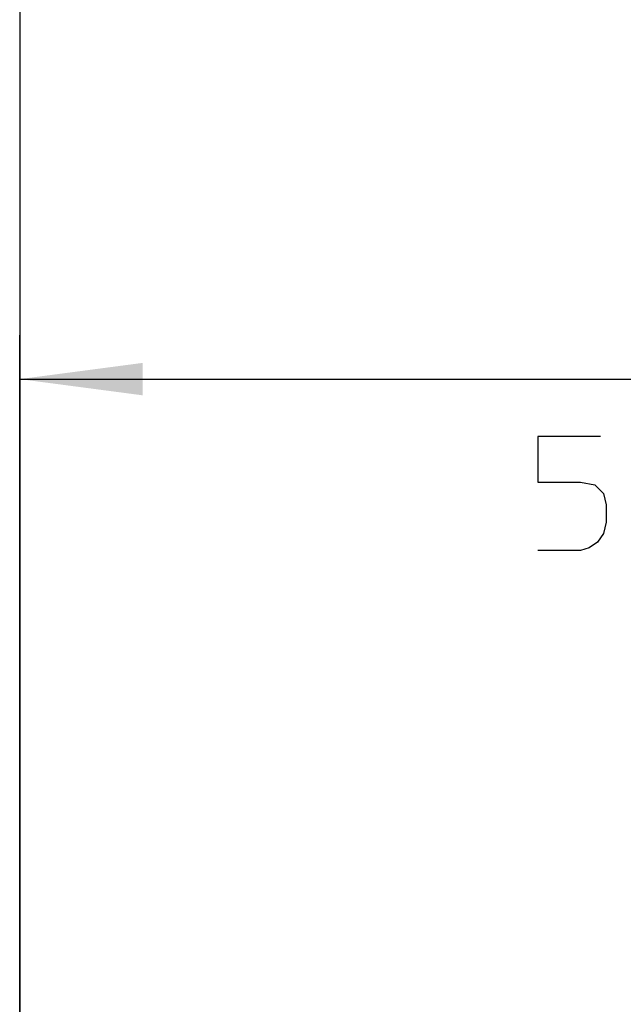
# Model space of a CAD drawing. Extents: x 5226 to 8890, y -5627 to -3413.
# Drawn here: x 6228 to 6366, y -5085 to -4861 of the extents above; entities that cross this region are included whole.
import ezdxf

# ---------------------------------------------------------------- set-up
doc = ezdxf.new("R2010")
doc.units = 0
doc.header["$MEASUREMENT"] = 0
doc.layers.get('0').update_dxf_attribs({"linetype": 'CONTINUOUS'})
doc.layers.add('1', color=7, linetype='CONTINUOUS')
doc.styles.add('CONVERTER_1', font='MS Mincho.ttf', dxfattribs={"width": 0.89})
doc.dimstyles.new('ME10_DIM_3', dxfattribs={"dimtxt": 28, "dimasz": 28, "dimexe": 10, "dimexo": 8, "dimgap": 0.09, "dimtad": 1, "dimdec": 3, "dimtxsty": 'STANDARD', "dimsah": 1, "dimcen": 0.09, "dimclrd": 2, "dimclre": 2, "dimclrt": 2, "dimazin": 3, "dimtfac": 1, "dimtdec": 4, "dimtofl": 0, "dimtmove": 0, "dimatfit": 3, "dimtolj": 1, "dimtzin": 0})

# ---------------------------------------------------------------- blocks, each defined once
blk = doc.blocks.new('*D6')
at = {"color": 2, "linetype": 'CONTINUOUS'}
for p, q in [((6227.98, -5544.94), (6227.98, -4932.81)), ((6727.98, -4961.92), (6727.98, -4932.81)), ((6227.98, -4942.81), (6727.98, -4942.81))]:
    blk.add_line(p, q, dxfattribs=at)
at = {"color": 2}
for points in [[(6255.98, -4939.12), (6255.98, -4946.5), (6227.98, -4942.81)], [(6699.98, -4946.5), (6699.98, -4939.12), (6727.98, -4942.81)]]:
    blk.add_solid(points, dxfattribs=at)
at = {"color": 2, "style": 'CONVERTER_1', "width": 0.89}
blk.add_text('500以上', height=28, dxfattribs=at).set_placement((6413.08, -4932.81))

msp = doc.modelspace()

# ---------------------------------------------------------------- linework, layer by layer
at = {"color": 2, "linetype": 'CONTINUOUS'}
msp.add_line((6227.9831, -4710.1198), (6227.9831, -5552.9448), dxfattribs=at)
at = {"layer": '1', "color": 2, "linetype": 'CONTINUOUS'}
for p, q in [((6360.3171, -4955.8639), (6346.0171, -4955.8639)), ((6346.0171, -4955.8639), (6346.0171, -4966.2639)), ((6346.0171, -4966.2639), (6355.7671, -4966.2639)), ((6355.7671, -4966.2639), (6359.0171, -4966.9139)), ((6359.0171, -4966.9139), (6360.9671, -4968.8639)), ((6360.9671, -4968.8639), (6361.6171, -4971.4639)), ((6361.6171, -4971.4639), (6361.6171, -4975.3639)), ((6361.6171, -4975.3639), (6360.9671, -4977.9639)), ((6360.9671, -4977.9639), (6359.6671, -4979.9139)), ((6359.6671, -4979.9139), (6357.7171, -4981.2139)), ((6355.7671, -4981.8639), (6346.0171, -4981.8639)), ((6357.7171, -4981.2139), (6355.7671, -4981.8639))]:
    msp.add_line(p, q, dxfattribs=at)

# ---------------------------------------------------------------- dimensions: what is measured, and where the dimension line sits
dim = msp.add_linear_dim(base=(6727.9831, -4942.8105), p1=(6227.9831, -5552.9448), p2=(6727.9831, -4969.9179), dimstyle='ME10_DIM_3')
dim.commit()
dim.dimension.update_dxf_attribs({"geometry": '*D6', "text_midpoint": (6477.3202, -4918.8105)})

doc.saveas('drawing.dxf')
